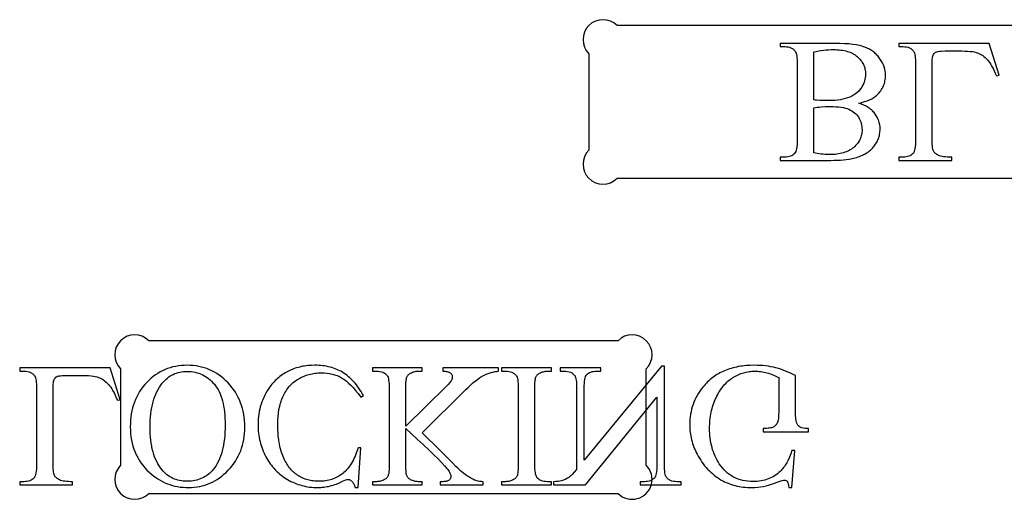
# Model space of a CAD drawing. Extents: x 0 to 195, y -47 to 96.
# Drawn here: x 33 to 39, y 9 to 12 of the extents above; entities that cross this region are included whole.
import ezdxf

# ---------------------------------------------------------------- set-up
doc = ezdxf.new("R2010")
doc.units = 0
doc.layers.add('LAYER_1', color=18, linetype='CONTINUOUS')

msp = doc.modelspace()

# ---------------------------------------------------------------- linework, layer by layer
at = {"layer": 'LAYER_1'}
for points in [[(36.7563, 10.7784), (44.825, 10.7784, 1), (45.0094, 10.9628), (45.0094, 11.594, 1), (44.825, 11.7784), (36.7563, 11.7784, 1), (36.5719, 11.594), (36.5719, 10.9628, 1)], [(33.6938, 8.7159), (36.7625, 8.7159, 1), (36.9469, 8.9003), (36.9469, 9.5315, 1), (36.7625, 9.7159), (33.6938, 9.7159, 1), (33.5094, 9.5315), (33.5094, 8.9003, 1)]]:
    msp.add_lwpolyline(points, format="xyb", close=True, dxfattribs=at)
for points in [[(38.3382, 11.2705), (38.3574, 11.275), (38.3755, 11.2802), (38.3922, 11.286), (38.4077, 11.2925), (38.422, 11.2996), (38.435, 11.3073), (38.441, 11.3114), (38.4467, 11.3156), (38.4521, 11.3201), (38.4572, 11.3246), (38.4638, 11.3312), (38.47, 11.338), (38.4758, 11.3449), (38.4812, 11.352), (38.4861, 11.3593), (38.4906, 11.3668), (38.4946, 11.3745), (38.4983, 11.3823), (38.5015, 11.3903), (38.5043, 11.3985), (38.5066, 11.4069), (38.5085, 11.4155), (38.51, 11.4242), (38.5111, 11.4332), (38.5117, 11.4423), (38.5119, 11.4516), (38.5114, 11.4657), (38.5097, 11.4798), (38.5069, 11.4936), (38.5029, 11.5074), (38.4978, 11.5209), (38.4916, 11.5343), (38.4843, 11.5476), (38.4758, 11.5607), (38.4664, 11.5733), (38.4614, 11.5793), (38.4561, 11.5851), (38.4507, 11.5906), (38.445, 11.5959), (38.4391, 11.601), (38.433, 11.6059), (38.4267, 11.6105), (38.4202, 11.615), (38.4066, 11.6231), (38.3921, 11.6305), (38.3768, 11.6369), (38.3687, 11.6398), (38.3601, 11.6425), (38.3509, 11.645), (38.3412, 11.6474), (38.3203, 11.6515), (38.2973, 11.6549), (38.2723, 11.6575), (38.2452, 11.6594), (38.216, 11.6605), (38.1847, 11.6609), (37.8237, 11.6609), (37.8237, 11.64), (37.8524, 11.64), (37.864, 11.6395), (37.8747, 11.6381), (37.8846, 11.6357), (37.8936, 11.6324), (37.8978, 11.6304), (37.9018, 11.6281), (37.9056, 11.6256), (37.9091, 11.6229), (37.9125, 11.6199), (37.9156, 11.6167), (37.9185, 11.6132), (37.9213, 11.6095), (37.9243, 11.6039), (37.9269, 11.5969), (37.9292, 11.5885), (37.931, 11.5786), (37.9324, 11.5674), (37.9334, 11.5548), (37.934, 11.5409), (37.9342, 11.5255), (37.9342, 11.0313), (37.934, 11.0143), (37.9332, 10.999), (37.9319, 10.9853), (37.9301, 10.9733), (37.9278, 10.9629), (37.925, 10.9541), (37.9217, 10.947), (37.9199, 10.9441), (37.9179, 10.9416), (37.912, 10.9357), (37.9055, 10.9307), (37.8984, 10.9264), (37.8905, 10.9229), (37.882, 10.9202), (37.8728, 10.9183), (37.863, 10.9171), (37.8524, 10.9167), (37.8237, 10.9167), (37.8237, 10.8959), (38.1543, 10.8959), (38.1768, 10.8961), (38.1982, 10.8967), (38.2185, 10.8978), (38.2376, 10.8992), (38.2556, 10.9011), (38.2724, 10.9035), (38.2881, 10.9062), (38.3026, 10.9094), (38.3131, 10.9121), (38.3232, 10.915), (38.333, 10.9181), (38.3424, 10.9215), (38.3516, 10.9251), (38.3605, 10.929), (38.369, 10.9332), (38.3773, 10.9375), (38.3852, 10.9422), (38.3928, 10.947), (38.4001, 10.9521), (38.407, 10.9575), (38.4137, 10.9631), (38.4201, 10.9689), (38.4261, 10.975), (38.4318, 10.9813), (38.4372, 10.9878), (38.4423, 10.9945), (38.447, 11.0012), (38.4513, 11.0081), (38.4553, 11.0151), (38.459, 11.0222), (38.4623, 11.0295), (38.4653, 11.0368), (38.4679, 11.0443), (38.4701, 11.0519), (38.4721, 11.0596), (38.4736, 11.0675), (38.4748, 11.0755), (38.4757, 11.0835), (38.4762, 11.0918), (38.4764, 11.1001), (38.4759, 11.1143), (38.4742, 11.1281), (38.4715, 11.1415), (38.4677, 11.1546), (38.4627, 11.1673), (38.4567, 11.1796), (38.4496, 11.1915), (38.4414, 11.2031), (38.4369, 11.2086), (38.4322, 11.214), (38.4271, 11.2193), (38.4219, 11.2243), (38.4163, 11.2291), (38.4105, 11.2338), (38.3981, 11.2426), (38.3847, 11.2507), (38.3702, 11.258), (38.3547, 11.2646)], [(39.2375, 11.4493), (39.2561, 11.4533), (39.1906, 11.6609), (38.5983, 11.6609), (38.5983, 11.64), (38.627, 11.64), (38.6387, 11.6395), (38.6496, 11.638), (38.6595, 11.6356), (38.6642, 11.634), (38.6686, 11.6321), (38.6729, 11.63), (38.6769, 11.6277), (38.6807, 11.6251), (38.6843, 11.6222), (38.6876, 11.6191), (38.6908, 11.6158), (38.6937, 11.6122), (38.6964, 11.6084), (38.6992, 11.6032), (38.7016, 11.5964), (38.7037, 11.5882), (38.7053, 11.5785), (38.7066, 11.5673), (38.7075, 11.5547), (38.7081, 11.5405), (38.7083, 11.5249), (38.7083, 11.0313), (38.708, 11.0142), (38.7073, 10.9988), (38.7061, 10.9851), (38.7043, 10.973), (38.7021, 10.9626), (38.6994, 10.9539), (38.6962, 10.9469), (38.6944, 10.944), (38.6925, 10.9416), (38.6866, 10.9357), (38.6801, 10.9307), (38.673, 10.9264), (38.6651, 10.9229), (38.6566, 10.9202), (38.6474, 10.9183), (38.6376, 10.9171), (38.627, 10.9167), (38.5983, 10.9167), (38.5983, 10.8959), (38.9447, 10.8959), (38.9447, 10.9167), (38.93, 10.9168), (38.9165, 10.9172), (38.9041, 10.9181), (38.8928, 10.9193), (38.8827, 10.9209), (38.8737, 10.9229), (38.8659, 10.9252), (38.8592, 10.928), (38.8533, 10.9311), (38.8479, 10.9343), (38.843, 10.9378), (38.8385, 10.9414), (38.8346, 10.9452), (38.8311, 10.9493), (38.8281, 10.9535), (38.8256, 10.9579), (38.8235, 10.9632), (38.8217, 10.9701), (38.8201, 10.9785), (38.8189, 10.9885), (38.8179, 11.0001), (38.8172, 11.0132), (38.8167, 11.028), (38.8166, 11.0442), (38.8166, 11.5249), (38.8167, 11.5362), (38.8172, 11.5465), (38.8179, 11.5559), (38.8189, 11.5644), (38.8201, 11.572), (38.8217, 11.5786), (38.8235, 11.5844), (38.8256, 11.5892), (38.8295, 11.5948), (38.8342, 11.5995), (38.8399, 11.6035), (38.8465, 11.6067), (38.851, 11.608), (38.8573, 11.6092), (38.8655, 11.6102), (38.8756, 11.6109), (38.9013, 11.612), (38.9345, 11.6124), (38.9904, 11.6124), (39.0116, 11.6122), (39.0311, 11.6115), (39.049, 11.6105), (39.0653, 11.6091), (39.0799, 11.6073), (39.0929, 11.6051), (39.1042, 11.6024), (39.1139, 11.5994), (39.1227, 11.5958), (39.1313, 11.5916), (39.1397, 11.5868), (39.1479, 11.5814), (39.1559, 11.5753), (39.1637, 11.5687), (39.1714, 11.5613), (39.1788, 11.5534), (39.1861, 11.5446), (39.1935, 11.5345), (39.2008, 11.5233), (39.2081, 11.5109), (39.2155, 11.4973), (39.2228, 11.4825), (39.2301, 11.4665)], [(38.0426, 11.6056), (38.0589, 11.6092), (38.0752, 11.6123), (38.0914, 11.6149), (38.1076, 11.617), (38.1237, 11.6187), (38.1398, 11.6199), (38.1558, 11.6206), (38.1717, 11.6208), (38.1843, 11.6206), (38.1965, 11.6201), (38.2083, 11.6192), (38.2198, 11.6179), (38.2308, 11.6163), (38.2415, 11.6144), (38.2518, 11.612), (38.2617, 11.6093), (38.2713, 11.6063), (38.2804, 11.6029), (38.2892, 11.5991), (38.2976, 11.595), (38.3057, 11.5905), (38.3133, 11.5856), (38.3206, 11.5804), (38.3275, 11.5748), (38.334, 11.569), (38.34, 11.563), (38.3457, 11.5568), (38.3509, 11.5505), (38.3557, 11.544), (38.3601, 11.5373), (38.3641, 11.5305), (38.3677, 11.5234), (38.3708, 11.5162), (38.3735, 11.5089), (38.3758, 11.5014), (38.3777, 11.4937), (38.3792, 11.4858), (38.3802, 11.4777), (38.3808, 11.4695), (38.3811, 11.4612), (38.3807, 11.4501), (38.3795, 11.4391), (38.3776, 11.4282), (38.375, 11.4174), (38.3716, 11.4068), (38.3674, 11.3962), (38.3625, 11.3858), (38.3568, 11.3754), (38.3503, 11.3654), (38.3428, 11.3559), (38.3343, 11.347), (38.3249, 11.3386), (38.3146, 11.3308), (38.3033, 11.3235), (38.291, 11.3167), (38.2778, 11.3105), (38.2637, 11.305), (38.2488, 11.3002), (38.2331, 11.2961), (38.2166, 11.2928), (38.1993, 11.2902), (38.1811, 11.2883), (38.1622, 11.2872), (38.1424, 11.2868), (38.11, 11.2871), (38.0826, 11.288), (38.0602, 11.2895), (38.0508, 11.2906), (38.0426, 11.2919)], [(38.0426, 11.24), (38.0534, 11.2419), (38.0649, 11.2435), (38.0772, 11.2448), (38.0902, 11.2459), (38.1184, 11.2474), (38.1492, 11.2479), (38.1691, 11.2476), (38.1878, 11.2468), (38.2052, 11.2454), (38.2213, 11.2435), (38.2362, 11.241), (38.2497, 11.2379), (38.262, 11.2343), (38.273, 11.2301), (38.2831, 11.2254), (38.2925, 11.2201), (38.3014, 11.2141), (38.3096, 11.2076), (38.3172, 11.2005), (38.3243, 11.1928), (38.3307, 11.1846), (38.3365, 11.1757), (38.3416, 11.1664), (38.3461, 11.1569), (38.3499, 11.1472), (38.353, 11.1373), (38.3554, 11.1272), (38.3571, 11.1169), (38.3581, 11.1063), (38.3585, 11.0956), (38.3583, 11.0873), (38.3576, 11.0791), (38.3566, 11.0711), (38.3551, 11.0632), (38.3531, 11.0555), (38.3508, 11.048), (38.348, 11.0406), (38.3448, 11.0334), (38.3412, 11.0263), (38.3371, 11.0194), (38.3326, 11.0126), (38.3277, 11.006), (38.3224, 10.9995), (38.3166, 10.9932), (38.3104, 10.987), (38.3038, 10.981), (38.2967, 10.9753), (38.2893, 10.9699), (38.2815, 10.9649), (38.2733, 10.9603), (38.2647, 10.9561), (38.2557, 10.9522), (38.2463, 10.9487), (38.2365, 10.9455), (38.2263, 10.9427), (38.2157, 10.9403), (38.2048, 10.9383), (38.1934, 10.9366), (38.1817, 10.9353), (38.1696, 10.9344), (38.157, 10.9338), (38.1441, 10.9337), (38.1302, 10.9339), (38.1166, 10.9344), (38.1034, 10.9354), (38.0905, 10.9368), (38.078, 10.9385), (38.0658, 10.9406), (38.054, 10.9432), (38.0426, 10.9461)], [(33.4888, 9.3257), (33.5074, 9.3297), (33.442, 9.5373), (32.8496, 9.5373), (32.8496, 9.5164), (32.8784, 9.5164), (32.8901, 9.5159), (32.9009, 9.5145), (32.9109, 9.512), (32.9155, 9.5104), (32.92, 9.5085), (32.9242, 9.5064), (32.9282, 9.5041), (32.932, 9.5015), (32.9356, 9.4987), (32.939, 9.4956), (32.9421, 9.4922), (32.945, 9.4887), (32.9478, 9.4848), (32.9505, 9.4796), (32.9529, 9.4728), (32.955, 9.4646), (32.9566, 9.4549), (32.9579, 9.4438), (32.9589, 9.4311), (32.9594, 9.417), (32.9596, 9.4013), (32.9596, 8.9077), (32.9594, 8.8906), (32.9586, 8.8752), (32.9574, 8.8615), (32.9557, 8.8494), (32.9534, 8.8391), (32.9507, 8.8304), (32.9475, 8.8233), (32.9457, 8.8204), (32.9438, 8.818), (32.938, 8.8122), (32.9315, 8.8071), (32.9243, 8.8029), (32.9164, 8.7994), (32.9079, 8.7967), (32.8987, 8.7947), (32.8889, 8.7935), (32.8784, 8.7932), (32.8496, 8.7932), (32.8496, 8.7723), (33.196, 8.7723), (33.196, 8.7932), (33.1813, 8.7932), (33.1678, 8.7937), (33.1554, 8.7945), (33.1442, 8.7957), (33.134, 8.7973), (33.1251, 8.7993), (33.1172, 8.8017), (33.1105, 8.8044), (33.1046, 8.8075), (33.0992, 8.8108), (33.0943, 8.8142), (33.0899, 8.8178), (33.0859, 8.8217), (33.0824, 8.8257), (33.0795, 8.8299), (33.077, 8.8343), (33.0748, 8.8396), (33.073, 8.8465), (33.0715, 8.8549), (33.0702, 8.865), (33.0692, 8.8765), (33.0685, 8.8897), (33.0681, 8.9044), (33.0679, 8.9207), (33.0679, 9.4013), (33.0681, 9.4126), (33.0685, 9.4229), (33.0692, 9.4323), (33.0702, 9.4408), (33.0715, 9.4484), (33.073, 9.4551), (33.0748, 9.4608), (33.077, 9.4657), (33.0808, 9.4712), (33.0856, 9.476), (33.0912, 9.4799), (33.0978, 9.4831), (33.1023, 9.4845), (33.1086, 9.4856), (33.1168, 9.4866), (33.1269, 9.4874), (33.1526, 9.4884), (33.1858, 9.4888), (33.2417, 9.4888), (33.2629, 9.4886), (33.2824, 9.488), (33.3003, 9.487), (33.3166, 9.4855), (33.3312, 9.4837), (33.3442, 9.4815), (33.3555, 9.4789), (33.3652, 9.4758), (33.374, 9.4723), (33.3826, 9.4681), (33.391, 9.4633), (33.3992, 9.4578), (33.4072, 9.4518), (33.4151, 9.4451), (33.4227, 9.4378), (33.4301, 9.4298), (33.4375, 9.421), (33.4448, 9.4109), (33.4521, 9.3997), (33.4595, 9.3873), (33.4668, 9.3737), (33.4741, 9.3589), (33.4815, 9.3429)], [(33.9548, 8.7548), (33.9733, 8.7552), (33.9914, 8.7566), (34.0093, 8.7588), (34.0268, 8.7619), (34.044, 8.7658), (34.0609, 8.7707), (34.0775, 8.7764), (34.0938, 8.7831), (34.1098, 8.7906), (34.1254, 8.799), (34.1408, 8.8083), (34.1558, 8.8184), (34.1706, 8.8295), (34.185, 8.8414), (34.1991, 8.8542), (34.2129, 8.8679), (34.2261, 8.8823), (34.2385, 8.8971), (34.25, 8.9123), (34.2607, 8.928), (34.2705, 8.9441), (34.2794, 8.9606), (34.2875, 8.9776), (34.2948, 8.9951), (34.3012, 9.0129), (34.3067, 9.0312), (34.3114, 9.05), (34.3153, 9.0692), (34.3182, 9.0888), (34.3204, 9.1088), (34.3217, 9.1293), (34.3221, 9.1503), (34.3217, 9.1718), (34.3204, 9.1929), (34.3182, 9.2136), (34.3152, 9.2337), (34.3113, 9.2535), (34.3066, 9.2727), (34.301, 9.2915), (34.2946, 9.3098), (34.2873, 9.3277), (34.2791, 9.3451), (34.2701, 9.362), (34.2602, 9.3785), (34.2495, 9.3945), (34.2379, 9.41), (34.2254, 9.4251), (34.2121, 9.4397), (34.1981, 9.4536), (34.1838, 9.4667), (34.1692, 9.4788), (34.1542, 9.4901), (34.1388, 9.5004), (34.1231, 9.5098), (34.107, 9.5184), (34.0905, 9.526), (34.0737, 9.5328), (34.0565, 9.5386), (34.0389, 9.5436), (34.021, 9.5476), (34.0028, 9.5507), (33.9841, 9.553), (33.9651, 9.5543), (33.9458, 9.5548), (33.9262, 9.5544), (33.9071, 9.553), (33.8883, 9.5508), (33.87, 9.5478), (33.852, 9.5438), (33.8344, 9.539), (33.8172, 9.5333), (33.8004, 9.5267), (33.784, 9.5193), (33.768, 9.5109), (33.7524, 9.5017), (33.7372, 9.4916), (33.7224, 9.4807), (33.708, 9.4688), (33.694, 9.4561), (33.6803, 9.4425), (33.6673, 9.4282), (33.6551, 9.4134), (33.6438, 9.3981), (33.6333, 9.3823), (33.6237, 9.3659), (33.6148, 9.349), (33.6069, 9.3317), (33.5997, 9.3138), (33.5934, 9.2953), (33.588, 9.2764), (33.5834, 9.257), (33.5796, 9.237), (33.5766, 9.2165), (33.5745, 9.1955), (33.5733, 9.174), (33.5729, 9.152), (33.5733, 9.1295), (33.5748, 9.1075), (33.5772, 9.086), (33.5806, 9.0651), (33.585, 9.0446), (33.5903, 9.0247), (33.5966, 9.0054), (33.6039, 8.9865), (33.6121, 8.9682), (33.6213, 8.9504), (33.6315, 8.9331), (33.6427, 8.9164), (33.6548, 8.9002), (33.6679, 8.8845), (33.6819, 8.8693), (33.697, 8.8547), (33.7106, 8.8426), (33.7246, 8.8312), (33.7389, 8.8207), (33.7535, 8.811), (33.7685, 8.802), (33.7837, 8.7938), (33.7994, 8.7864), (33.8153, 8.7798), (33.8316, 8.7739), (33.8482, 8.7688), (33.8651, 8.7645), (33.8824, 8.761), (33.9, 8.7583), (33.918, 8.7564), (33.9362, 8.7552)], [(35.0623, 8.7548), (35.0798, 9.0149), (35.0623, 9.0149), (35.0578, 9.0005), (35.0531, 8.9867), (35.0481, 8.9734), (35.0429, 8.9606), (35.0375, 8.9483), (35.0318, 8.9365), (35.026, 8.9252), (35.0198, 8.9145), (35.0135, 8.9042), (35.0069, 8.8945), (35.0001, 8.8852), (34.993, 8.8765), (34.9857, 8.8683), (34.9782, 8.8606), (34.9704, 8.8534), (34.9624, 8.8468), (34.9542, 8.8405), (34.9458, 8.8347), (34.9372, 8.8293), (34.9284, 8.8243), (34.9193, 8.8197), (34.9101, 8.8155), (34.9007, 8.8117), (34.8911, 8.8083), (34.8812, 8.8052), (34.8712, 8.8026), (34.8609, 8.8004), (34.8505, 8.7986), (34.8399, 8.7972), (34.829, 8.7962), (34.818, 8.7956), (34.8067, 8.7954), (34.7972, 8.7956), (34.7879, 8.796), (34.7787, 8.7968), (34.7695, 8.7978), (34.7605, 8.7992), (34.7517, 8.8009), (34.7429, 8.8028), (34.7342, 8.8051), (34.7257, 8.8076), (34.7172, 8.8105), (34.7089, 8.8137), (34.7007, 8.8172), (34.6926, 8.8209), (34.6847, 8.825), (34.6768, 8.8294), (34.6691, 8.8341), (34.6615, 8.8391), (34.6541, 8.8444), (34.6469, 8.8502), (34.6399, 8.8563), (34.6332, 8.8627), (34.6266, 8.8695), (34.6203, 8.8767), (34.6141, 8.8842), (34.6082, 8.8921), (34.6024, 8.9003), (34.5969, 8.9089), (34.5916, 8.9179), (34.5864, 8.9272), (34.5815, 8.9369), (34.5768, 8.9469), (34.5723, 8.9573), (34.568, 8.9681), (34.564, 8.9791), (34.5603, 8.9905), (34.5569, 9.0022), (34.5537, 9.0142), (34.5508, 9.0266), (34.5482, 9.0393), (34.5459, 9.0523), (34.5438, 9.0656), (34.542, 9.0792), (34.5405, 9.0932), (34.5392, 9.1074), (34.5376, 9.137), (34.537, 9.1678), (34.5376, 9.1933), (34.5391, 9.2179), (34.5417, 9.2417), (34.5454, 9.2647), (34.55, 9.2867), (34.5528, 9.2974), (34.5558, 9.3079), (34.559, 9.3182), (34.5625, 9.3283), (34.5663, 9.3381), (34.5703, 9.3477), (34.5746, 9.3571), (34.5792, 9.3662), (34.584, 9.3751), (34.5891, 9.3836), (34.5944, 9.3919), (34.6, 9.3999), (34.6059, 9.4076), (34.612, 9.415), (34.6184, 9.4222), (34.625, 9.4291), (34.632, 9.4357), (34.6391, 9.442), (34.6466, 9.448), (34.6543, 9.4538), (34.6622, 9.4593), (34.6705, 9.4645), (34.6789, 9.4694), (34.6875, 9.474), (34.6962, 9.4783), (34.7051, 9.4823), (34.7141, 9.4859), (34.7233, 9.4893), (34.7326, 9.4923), (34.742, 9.495), (34.7517, 9.4974), (34.7614, 9.4994), (34.7713, 9.5012), (34.7814, 9.5026), (34.7916, 9.5037), (34.8019, 9.5045), (34.8124, 9.505), (34.8231, 9.5051), (34.8414, 9.5047), (34.8592, 9.5032), (34.8765, 9.5007), (34.8932, 9.4972), (34.9093, 9.4927), (34.9249, 9.4872), (34.94, 9.4807), (34.9545, 9.4733), (34.9617, 9.469), (34.9689, 9.4643), (34.9763, 9.4591), (34.9837, 9.4534), (34.9912, 9.4472), (34.9988, 9.4405), (35.0143, 9.4257), (35.0302, 9.4089), (35.0463, 9.3901), (35.0629, 9.3693), (35.0798, 9.3466), (35.0973, 9.3579), (35.09, 9.3704), (35.0826, 9.3826), (35.075, 9.3943), (35.0673, 9.4055), (35.0594, 9.4164), (35.0514, 9.4268), (35.0432, 9.4368), (35.0349, 9.4463), (35.0265, 9.4555), (35.0178, 9.4642), (35.0091, 9.4724), (35.0002, 9.4803), (34.9911, 9.4877), (34.9819, 9.4947), (34.9725, 9.5013), (34.963, 9.5074), (34.9533, 9.5131), (34.9434, 9.5185), (34.9332, 9.5235), (34.9228, 9.5281), (34.9122, 9.5324), (34.9014, 9.5363), (34.8903, 9.5398), (34.8791, 9.5429), (34.8676, 9.5457), (34.8558, 9.5481), (34.8439, 9.5502), (34.8317, 9.5518), (34.8193, 9.5531), (34.8067, 9.5541), (34.7938, 9.5546), (34.7808, 9.5548), (34.7573, 9.5542), (34.7346, 9.5526), (34.7125, 9.5498), (34.7017, 9.548), (34.6911, 9.546), (34.6806, 9.5436), (34.6703, 9.541), (34.6602, 9.5381), (34.6502, 9.535), (34.6404, 9.5315), (34.6308, 9.5278), (34.6214, 9.5238), (34.6121, 9.5195), (34.603, 9.515), (34.594, 9.5102), (34.5852, 9.5051), (34.5766, 9.4997), (34.5681, 9.4941), (34.5599, 9.4881), (34.5518, 9.4819), (34.5438, 9.4755), (34.536, 9.4687), (34.5284, 9.4617), (34.521, 9.4544), (34.5137, 9.4468), (34.5066, 9.439), (34.4996, 9.4308), (34.4929, 9.4224), (34.4863, 9.4138), (34.4768, 9.4005), (34.468, 9.3869), (34.4598, 9.3731), (34.4522, 9.359), (34.4452, 9.3445), (34.4388, 9.3298), (34.433, 9.3148), (34.4279, 9.2995), (34.4233, 9.2839), (34.4194, 9.268), (34.416, 9.2519), (34.4133, 9.2354), (34.4111, 9.2186), (34.4096, 9.2016), (34.4087, 9.1843), (34.4084, 9.1666), (34.4086, 9.1524), (34.4092, 9.1383), (34.4102, 9.1243), (34.4116, 9.1105), (34.4134, 9.0969), (34.4156, 9.0834), (34.4182, 9.07), (34.4212, 9.0568), (34.4246, 9.0437), (34.4285, 9.0308), (34.4327, 9.018), (34.4373, 9.0053), (34.4423, 8.9928), (34.4477, 8.9805), (34.4535, 8.9683), (34.4597, 8.9562), (34.4663, 8.9444), (34.4732, 8.9329), (34.4804, 8.9218), (34.4878, 8.9109), (34.4956, 8.9005), (34.5037, 8.8903), (34.5121, 8.8805), (34.5207, 8.8711), (34.5297, 8.862), (34.539, 8.8532), (34.5486, 8.8447), (34.5585, 8.8366), (34.5687, 8.8288), (34.5792, 8.8214), (34.59, 8.8143), (34.6011, 8.8075), (34.6124, 8.8012), (34.6238, 8.7952), (34.6354, 8.7896), (34.6471, 8.7845), (34.6589, 8.7797), (34.6709, 8.7754), (34.683, 8.7715), (34.6952, 8.768), (34.7076, 8.7649), (34.7201, 8.7622), (34.7327, 8.7599), (34.7454, 8.7581), (34.7583, 8.7566), (34.7713, 8.7556), (34.7844, 8.755), (34.7977, 8.7548), (34.808, 8.755), (34.8184, 8.7554), (34.8287, 8.7562), (34.839, 8.7573), (34.8493, 8.7588), (34.8596, 8.7605), (34.8698, 8.7626), (34.8801, 8.765), (34.8903, 8.7676), (34.9005, 8.7707), (34.9107, 8.774), (34.9208, 8.7776), (34.931, 8.7816), (34.9411, 8.7859), (34.9613, 8.7954), (34.9723, 8.8008), (34.9816, 8.8047), (34.9892, 8.8071), (34.9924, 8.8076), (34.9951, 8.8078), (34.9989, 8.8077), (35.0025, 8.8072), (35.006, 8.8063), (35.0094, 8.8051), (35.0126, 8.8036), (35.0158, 8.8018), (35.0188, 8.7996), (35.0217, 8.7971), (35.0252, 8.7931), (35.0285, 8.7888), (35.0315, 8.784), (35.0342, 8.7789), (35.0367, 8.7734), (35.0389, 8.7676), (35.0409, 8.7614), (35.0425, 8.7548)], [(35.4826, 9.113), (35.7647, 9.3934), (35.7817, 9.4101), (35.7981, 9.4254), (35.8139, 9.4393), (35.829, 9.4518), (35.8435, 9.4629), (35.8573, 9.4726), (35.8706, 9.481), (35.8832, 9.4879), (35.8954, 9.4939), (35.9077, 9.4991), (35.92, 9.5037), (35.9322, 9.5076), (35.9445, 9.5108), (35.9568, 9.5134), (35.9691, 9.5152), (35.9813, 9.5164), (35.9813, 9.5373), (35.6174, 9.5373), (35.6174, 9.5164), (35.6253, 9.5163), (35.6326, 9.5157), (35.6394, 9.5149), (35.6456, 9.5137), (35.6512, 9.5121), (35.6562, 9.5102), (35.6607, 9.508), (35.6645, 9.5054), (35.6679, 9.5026), (35.6708, 9.4998), (35.6733, 9.4968), (35.6753, 9.4938), (35.6769, 9.4907), (35.678, 9.4875), (35.6787, 9.4842), (35.6789, 9.4809), (35.6786, 9.4743), (35.6776, 9.4681), (35.6759, 9.4622), (35.6736, 9.4566), (35.6718, 9.4537), (35.6694, 9.4501), (35.6621, 9.4413), (35.6517, 9.4301), (35.6383, 9.4166), (35.3743, 9.1554), (35.3743, 9.4019), (35.3747, 9.4285), (35.3753, 9.4399), (35.3761, 9.4501), (35.3771, 9.4591), (35.3784, 9.4669), (35.3799, 9.4734), (35.3816, 9.4786), (35.3832, 9.4821), (35.3852, 9.4854), (35.3876, 9.4887), (35.3904, 9.4917), (35.3935, 9.4947), (35.397, 9.4976), (35.401, 9.5003), (35.4053, 9.5029), (35.4114, 9.5061), (35.4176, 9.5088), (35.4239, 9.5111), (35.4303, 9.513), (35.4367, 9.5145), (35.4433, 9.5156), (35.4499, 9.5162), (35.4566, 9.5164), (35.4826, 9.5164), (35.4826, 9.5373), (35.1565, 9.5373), (35.1565, 9.5164), (35.1836, 9.5164), (35.195, 9.516), (35.2057, 9.5147), (35.2155, 9.5125), (35.2245, 9.5095), (35.2327, 9.5056), (35.2401, 9.5009), (35.2466, 9.4953), (35.2524, 9.4888), (35.2556, 9.4835), (35.2583, 9.4766), (35.2607, 9.4681), (35.2626, 9.458), (35.264, 9.4464), (35.2651, 9.4331), (35.2657, 9.4183), (35.2659, 9.4019), (35.2659, 8.9077), (35.2655, 8.8811), (35.2649, 8.8696), (35.2641, 8.8593), (35.2631, 8.8503), (35.2618, 8.8424), (35.2603, 8.8358), (35.2586, 8.8304), (35.257, 8.8271), (35.2551, 8.8238), (35.2527, 8.8207), (35.25, 8.8177), (35.2469, 8.8148), (35.2435, 8.812), (35.2355, 8.8067), (35.2292, 8.8035), (35.2229, 8.8008), (35.2165, 8.7984), (35.2101, 8.7965), (35.2036, 8.7951), (35.197, 8.794), (35.1903, 8.7934), (35.1836, 8.7932), (35.1565, 8.7932), (35.1565, 8.7723), (35.4826, 8.7723), (35.4826, 8.7932), (35.4566, 8.7932), (35.45, 8.7934), (35.4435, 8.794), (35.437, 8.795), (35.4305, 8.7964), (35.4242, 8.7982), (35.4178, 8.8005), (35.4115, 8.8031), (35.4053, 8.8061), (35.4011, 8.8085), (35.3972, 8.8112), (35.3937, 8.8142), (35.3905, 8.8174), (35.3876, 8.8209), (35.3851, 8.8248), (35.3829, 8.8288), (35.381, 8.8332), (35.3795, 8.8383), (35.3781, 8.8446), (35.3769, 8.8522), (35.376, 8.8609), (35.3747, 8.8819), (35.3743, 8.9077), (35.3743, 9.1418), (35.4516, 9.0702), (35.4914, 9.0334), (35.5271, 8.9998), (35.5586, 8.9694), (35.586, 8.9422), (35.6092, 8.9182), (35.6283, 8.8974), (35.6433, 8.8798), (35.6492, 8.8722), (35.6541, 8.8654), (35.6577, 8.8598), (35.6608, 8.8544), (35.6634, 8.8492), (35.6655, 8.8442), (35.6672, 8.8394), (35.6684, 8.8347), (35.6691, 8.8302), (35.6693, 8.8259), (35.6691, 8.8227), (35.6686, 8.8196), (35.6677, 8.8166), (35.6664, 8.8137), (35.6647, 8.8109), (35.6627, 8.8082), (35.6603, 8.8055), (35.6575, 8.803), (35.6543, 8.8007), (35.6505, 8.7987), (35.6463, 8.797), (35.6415, 8.7956), (35.6363, 8.7945), (35.6305, 8.7938), (35.6242, 8.7933), (35.6174, 8.7932), (35.5999, 8.7932), (35.5999, 8.7723), (35.8809, 8.7723), (35.8809, 8.7932), (35.8688, 8.7938), (35.8572, 8.7951), (35.8462, 8.7972), (35.8358, 8.7999), (35.825, 8.8038), (35.8132, 8.809), (35.8002, 8.8157), (35.7861, 8.8239), (35.7786, 8.8287), (35.7706, 8.8342), (35.7534, 8.8471), (35.7345, 8.8628), (35.7139, 8.8812), (35.7021, 8.8926), (35.6791, 8.9157), (35.5994, 8.9968)], [(36.3283, 9.5164), (36.3283, 9.5373), (36.0005, 9.5373), (36.0005, 9.5164), (36.0276, 9.5164), (36.039, 9.516), (36.0497, 9.5147), (36.0595, 9.5125), (36.0685, 9.5095), (36.0767, 9.5056), (36.0841, 9.5009), (36.0906, 9.4953), (36.0964, 9.4888), (36.0996, 9.4835), (36.1023, 9.4766), (36.1047, 9.4681), (36.1066, 9.458), (36.1081, 9.4464), (36.1091, 9.4331), (36.1097, 9.4183), (36.11, 9.4019), (36.11, 8.9077), (36.1095, 8.8811), (36.1089, 8.8697), (36.1081, 8.8594), (36.1071, 8.8505), (36.1058, 8.8427), (36.1043, 8.8362), (36.1026, 8.831), (36.101, 8.8275), (36.0991, 8.8242), (36.0967, 8.8209), (36.094, 8.8178), (36.0909, 8.8149), (36.0875, 8.812), (36.0837, 8.8093), (36.0795, 8.8067), (36.0732, 8.8035), (36.0669, 8.8008), (36.0606, 8.7984), (36.0541, 8.7965), (36.0476, 8.7951), (36.041, 8.794), (36.0343, 8.7934), (36.0276, 8.7932), (36.0005, 8.7932), (36.0005, 8.7723), (36.3283, 8.7723), (36.3283, 8.7932), (36.3006, 8.7932), (36.2893, 8.7936), (36.2788, 8.7949), (36.2691, 8.797), (36.2602, 8.8001), (36.252, 8.804), (36.2447, 8.8087), (36.2381, 8.8143), (36.2324, 8.8208), (36.2307, 8.8233), (36.2291, 8.8261), (36.2262, 8.833), (36.2238, 8.8415), (36.2218, 8.8516), (36.2203, 8.8632), (36.2192, 8.8764), (36.2185, 8.8913), (36.2183, 8.9077), (36.2183, 9.4019), (36.2187, 9.4285), (36.2193, 9.4399), (36.2201, 9.4501), (36.2211, 9.4591), (36.2224, 9.4669), (36.2239, 9.4734), (36.2256, 9.4786), (36.2272, 9.4821), (36.2292, 9.4854), (36.2316, 9.4887), (36.2344, 9.4917), (36.2375, 9.4947), (36.2411, 9.4976), (36.245, 9.5003), (36.2493, 9.5029), (36.2554, 9.5061), (36.2616, 9.5088), (36.2679, 9.5111), (36.2743, 9.513), (36.2807, 9.5145), (36.2873, 9.5156), (36.2939, 9.5162), (36.3006, 9.5164)], [(36.3413, 8.7723), (36.5489, 8.7723), (37.0166, 9.3461), (37.0166, 8.9049), (37.0163, 8.8881), (37.0156, 8.8729), (37.0144, 8.8594), (37.0126, 8.8476), (37.0104, 8.8374), (37.0077, 8.8289), (37.0045, 8.8221), (37.0027, 8.8192), (37.0008, 8.8169), (36.9952, 8.8113), (36.9888, 8.8065), (36.9817, 8.8024), (36.9738, 8.7991), (36.9652, 8.7965), (36.9558, 8.7946), (36.9457, 8.7935), (36.9348, 8.7932), (36.9083, 8.7932), (36.9083, 8.7723), (37.1746, 8.7723), (37.1746, 8.7932), (37.1475, 8.7932), (37.1358, 8.7936), (37.125, 8.795), (37.1151, 8.7973), (37.106, 8.8005), (37.1018, 8.8024), (37.0978, 8.8046), (37.0941, 8.807), (37.0906, 8.8097), (37.0873, 8.8125), (37.0842, 8.8156), (37.0813, 8.8189), (37.0786, 8.8225), (37.0757, 8.8277), (37.0732, 8.8344), (37.0711, 8.8425), (37.0693, 8.8521), (37.068, 8.8631), (37.067, 8.8756), (37.0664, 8.8895), (37.0662, 8.9049), (37.0662, 9.5497), (37.0459, 9.5497), (36.5415, 8.9336), (36.5415, 9.4047), (36.5418, 9.4215), (36.5425, 9.4367), (36.5437, 9.4502), (36.5454, 9.462), (36.5475, 9.4722), (36.5501, 9.4807), (36.5532, 9.4875), (36.5549, 9.4903), (36.5568, 9.4927), (36.5625, 9.4983), (36.5689, 9.5031), (36.5761, 9.5072), (36.584, 9.5105), (36.5926, 9.5131), (36.602, 9.515), (36.612, 9.5161), (36.6228, 9.5164), (36.6499, 9.5164), (36.6499, 9.5373), (36.3836, 9.5373), (36.3836, 9.5164), (36.4101, 9.5164), (36.4219, 9.516), (36.4328, 9.5146), (36.4429, 9.5123), (36.452, 9.5091), (36.4562, 9.5071), (36.4602, 9.505), (36.464, 9.5026), (36.4675, 9.4999), (36.4709, 9.4971), (36.474, 9.494), (36.4768, 9.4906), (36.4795, 9.4871), (36.4824, 9.4819), (36.4849, 9.4752), (36.4871, 9.467), (36.4888, 9.4575), (36.4902, 9.4465), (36.4911, 9.434), (36.4917, 9.4201), (36.4919, 9.4047), (36.4919, 8.8727), (36.4763, 8.8549), (36.4626, 8.8404), (36.451, 8.8292), (36.446, 8.8249), (36.4414, 8.8214), (36.4369, 8.8183), (36.4318, 8.8153), (36.4202, 8.8094), (36.4066, 8.8037), (36.3909, 8.7982), (36.3817, 8.796), (36.3703, 8.7944), (36.3569, 8.7935), (36.3413, 8.7932)], [(37.9001, 8.7548), (37.9198, 8.9963), (37.9001, 8.9963), (37.8923, 8.9744), (37.884, 8.9539), (37.8752, 8.9348), (37.8658, 8.9171), (37.8559, 8.9008), (37.8507, 8.8932), (37.8454, 8.8859), (37.8399, 8.879), (37.8344, 8.8724), (37.8286, 8.8662), (37.8228, 8.8603), (37.8141, 8.8523), (37.8051, 8.8448), (37.7958, 8.8379), (37.7862, 8.8314), (37.7763, 8.8255), (37.7661, 8.8201), (37.7556, 8.8152), (37.7448, 8.8108), (37.7337, 8.8069), (37.7223, 8.8036), (37.7105, 8.8007), (37.6985, 8.7984), (37.6862, 8.7966), (37.6735, 8.7953), (37.6606, 8.7945), (37.6473, 8.7943), (37.6293, 8.7947), (37.6119, 8.7961), (37.595, 8.7984), (37.5786, 8.8015), (37.5628, 8.8056), (37.5476, 8.8106), (37.5329, 8.8164), (37.5187, 8.8232), (37.5051, 8.8309), (37.492, 8.8395), (37.4795, 8.849), (37.4675, 8.8593), (37.4561, 8.8706), (37.4452, 8.8828), (37.4348, 8.8959), (37.425, 8.9099), (37.4173, 8.9223), (37.4101, 8.9349), (37.4034, 8.9479), (37.3972, 8.9611), (37.3914, 8.9746), (37.3862, 8.9884), (37.3815, 9.0025), (37.3772, 9.0169), (37.3735, 9.0315), (37.3703, 9.0465), (37.3675, 9.0617), (37.3653, 9.0773), (37.3635, 9.0931), (37.3623, 9.1093), (37.3615, 9.1257), (37.3613, 9.1424), (37.3615, 9.156), (37.362, 9.1694), (37.3628, 9.1828), (37.3639, 9.1959), (37.3654, 9.2089), (37.3672, 9.2218), (37.3694, 9.2345), (37.3719, 9.247), (37.3747, 9.2594), (37.3778, 9.2717), (37.3813, 9.2838), (37.3851, 9.2958), (37.3892, 9.3076), (37.3937, 9.3192), (37.3985, 9.3307), (37.4036, 9.3421), (37.409, 9.3532), (37.4146, 9.3639), (37.4204, 9.3743), (37.4264, 9.3842), (37.4326, 9.3938), (37.439, 9.403), (37.4457, 9.4119), (37.4525, 9.4203), (37.4595, 9.4284), (37.4667, 9.4361), (37.4742, 9.4434), (37.4818, 9.4504), (37.4897, 9.4569), (37.4977, 9.4631), (37.506, 9.469), (37.5145, 9.4744), (37.5317, 9.4843), (37.5403, 9.4887), (37.549, 9.4928), (37.5577, 9.4966), (37.5664, 9.5), (37.5751, 9.5031), (37.5839, 9.5059), (37.5927, 9.5084), (37.6016, 9.5105), (37.6105, 9.5123), (37.6194, 9.5138), (37.6283, 9.515), (37.6372, 9.5158), (37.6462, 9.5163), (37.6552, 9.5164), (37.6658, 9.5163), (37.6762, 9.5158), (37.6866, 9.5149), (37.6968, 9.5138), (37.707, 9.5122), (37.7171, 9.5104), (37.7271, 9.5082), (37.737, 9.5057), (37.7469, 9.5029), (37.7566, 9.4997), (37.7663, 9.4962), (37.7758, 9.4925), (37.7853, 9.4883), (37.7947, 9.4839), (37.804, 9.4792), (37.8132, 9.4741), (37.8132, 9.253), (37.8127, 9.2267), (37.812, 9.2154), (37.811, 9.2054), (37.8098, 9.1966), (37.8083, 9.189), (37.8065, 9.1827), (37.8045, 9.1776), (37.8021, 9.1733), (37.7995, 9.1693), (37.7965, 9.1655), (37.7933, 9.162), (37.7898, 9.1587), (37.7859, 9.1557), (37.7818, 9.153), (37.7774, 9.1506), (37.7724, 9.1484), (37.7665, 9.1465), (37.7597, 9.1449), (37.7521, 9.1436), (37.7435, 9.1426), (37.7342, 9.1418), (37.7239, 9.1414), (37.7128, 9.1413), (37.7128, 9.1198), (38.009, 9.1198), (38.009, 9.1413), (37.9949, 9.1413), (37.9843, 9.1417), (37.9746, 9.1431), (37.9657, 9.1454), (37.9578, 9.1486), (37.9541, 9.1505), (37.9507, 9.1527), (37.9474, 9.1551), (37.9444, 9.1578), (37.9416, 9.1606), (37.939, 9.1637), (37.9366, 9.167), (37.9345, 9.1706), (37.9319, 9.1764), (37.9296, 9.1836), (37.9276, 9.192), (37.926, 9.2016), (37.9248, 9.2126), (37.9239, 9.2248), (37.9234, 9.2382), (37.9232, 9.253), (37.9232, 9.4871), (37.907, 9.4955), (37.8909, 9.5034), (37.8748, 9.5107), (37.8588, 9.5174), (37.8428, 9.5235), (37.8268, 9.5291), (37.811, 9.5341), (37.7951, 9.5384), (37.7791, 9.5423), (37.7627, 9.5456), (37.7458, 9.5484), (37.7284, 9.5507), (37.7107, 9.5525), (37.6924, 9.5538), (37.6738, 9.5545), (37.6547, 9.5548), (37.6274, 9.5542), (37.6009, 9.5526), (37.5753, 9.5498), (37.5628, 9.548), (37.5505, 9.5459), (37.5384, 9.5435), (37.5265, 9.5409), (37.5148, 9.538), (37.5034, 9.5348), (37.4921, 9.5313), (37.4811, 9.5276), (37.4702, 9.5236), (37.4596, 9.5193), (37.4492, 9.5147), (37.439, 9.5098), (37.429, 9.5047), (37.4192, 9.4993), (37.4096, 9.4936), (37.4002, 9.4876), (37.391, 9.4813), (37.3821, 9.4748), (37.3733, 9.468), (37.3648, 9.4609), (37.3564, 9.4536), (37.3483, 9.4459), (37.3404, 9.438), (37.3327, 9.4298), (37.3252, 9.4214), (37.3179, 9.4126), (37.3074, 9.3992), (37.2976, 9.3855), (37.2885, 9.3715), (37.2801, 9.3573), (37.2723, 9.3428), (37.2653, 9.3281), (37.2588, 9.3131), (37.2531, 9.2978), (37.2481, 9.2823), (37.2437, 9.2666), (37.24, 9.2505), (37.2369, 9.2343), (37.2346, 9.2177), (37.2329, 9.201), (37.2319, 9.1839), (37.2315, 9.1666), (37.2317, 9.1541), (37.2323, 9.1415), (37.2332, 9.1291), (37.2346, 9.1167), (37.2363, 9.1044), (37.2384, 9.0921), (37.2408, 9.0799), (37.2437, 9.0678), (37.2469, 9.0557), (37.2505, 9.0437), (37.2545, 9.0318), (37.2588, 9.0199), (37.2636, 9.0081), (37.2687, 8.9964), (37.2742, 8.9847), (37.2801, 8.9731), (37.2874, 8.9596), (37.2951, 8.9464), (37.3031, 8.9337), (37.3115, 8.9213), (37.3202, 8.9093), (37.3292, 8.8978), (37.3386, 8.8866), (37.3483, 8.8758), (37.3584, 8.8654), (37.3687, 8.8554), (37.3794, 8.8459), (37.3905, 8.8367), (37.4019, 8.8279), (37.4136, 8.8195), (37.4256, 8.8115), (37.438, 8.8039), (37.4486, 8.7979), (37.4595, 8.7924), (37.4706, 8.7872), (37.482, 8.7824), (37.4935, 8.778), (37.5054, 8.774), (37.5174, 8.7703), (37.5297, 8.7671), (37.5422, 8.7642), (37.555, 8.7617), (37.568, 8.7596), (37.5813, 8.7579), (37.5947, 8.7565), (37.6085, 8.7556), (37.6224, 8.755), (37.6366, 8.7548), (37.657, 8.7552), (37.6765, 8.7565), (37.695, 8.7586), (37.7125, 8.7616), (37.7313, 8.766), (37.7537, 8.7724), (37.7797, 8.7809), (37.8092, 8.7915), (37.8237, 8.7967), (37.8356, 8.8004), (37.8449, 8.8026), (37.8516, 8.8033), (37.8542, 8.8032), (37.8567, 8.8027), (37.8592, 8.8019), (37.8615, 8.8008), (37.8638, 8.7995), (37.8659, 8.7978), (37.8699, 8.7934), (37.8717, 8.7907), (37.8733, 8.7873), (37.8748, 8.7834), (37.876, 8.7788), (37.878, 8.768), (37.8792, 8.7548)], [(33.9441, 8.796), (33.9314, 8.7963), (33.9191, 8.7972), (33.907, 8.7987), (33.8953, 8.8007), (33.8839, 8.8034), (33.8728, 8.8067), (33.862, 8.8106), (33.8516, 8.815), (33.8414, 8.8201), (33.8316, 8.8257), (33.8221, 8.832), (33.8129, 8.8388), (33.804, 8.8463), (33.7955, 8.8543), (33.7873, 8.8629), (33.7793, 8.8721), (33.77, 8.8843), (33.7612, 8.8972), (33.7531, 8.9108), (33.7455, 8.925), (33.7386, 8.94), (33.7322, 8.9556), (33.7265, 8.9719), (33.7214, 8.9889), (33.7169, 9.0066), (33.7129, 9.025), (33.7096, 9.0441), (33.7069, 9.0638), (33.7048, 9.0843), (33.7033, 9.1054), (33.7024, 9.1272), (33.7021, 9.1497), (33.7024, 9.1728), (33.7033, 9.1952), (33.7049, 9.2169), (33.7071, 9.238), (33.7099, 9.2584), (33.7133, 9.2781), (33.7174, 9.2971), (33.7221, 9.3154), (33.7274, 9.3331), (33.7334, 9.3501), (33.7399, 9.3665), (33.7471, 9.3821), (33.7549, 9.3971), (33.7634, 9.4114), (33.7725, 9.4251), (33.7822, 9.438), (33.79, 9.4473), (33.7982, 9.456), (33.8066, 9.4641), (33.8154, 9.4716), (33.8245, 9.4785), (33.8338, 9.4848), (33.8435, 9.4905), (33.8535, 9.4956), (33.8638, 9.5001), (33.8745, 9.5039), (33.8854, 9.5072), (33.8966, 9.5099), (33.9082, 9.512), (33.92, 9.5135), (33.9322, 9.5144), (33.9447, 9.5147), (33.958, 9.5144), (33.971, 9.5134), (33.9837, 9.5118), (33.9962, 9.5095), (34.0083, 9.5065), (34.0202, 9.5029), (34.0318, 9.4986), (34.043, 9.4937), (34.054, 9.4881), (34.0647, 9.4819), (34.0751, 9.475), (34.0852, 9.4675), (34.095, 9.4592), (34.1045, 9.4504), (34.1137, 9.4409), (34.1226, 9.4307), (34.1312, 9.4198), (34.1391, 9.4081), (34.1465, 9.3957), (34.1534, 9.3826), (34.1597, 9.3687), (34.1655, 9.354), (34.1707, 9.3385), (34.1753, 9.3224), (34.1794, 9.3054), (34.183, 9.2877), (34.186, 9.2692), (34.1885, 9.25), (34.1904, 9.23), (34.1918, 9.2093), (34.1926, 9.1878), (34.1929, 9.1655), (34.1926, 9.1414), (34.1917, 9.118), (34.1902, 9.0954), (34.1881, 9.0736), (34.1853, 9.0526), (34.182, 9.0323), (34.1781, 9.0128), (34.1736, 8.9941), (34.1684, 8.9762), (34.1627, 8.9591), (34.1564, 8.9428), (34.1494, 8.9272), (34.1419, 8.9124), (34.1337, 8.8984), (34.125, 8.8852), (34.1156, 8.8727), (34.1077, 8.8634), (34.0993, 8.8547), (34.0907, 8.8466), (34.0816, 8.8391), (34.0722, 8.8322), (34.0624, 8.826), (34.0522, 8.8203), (34.0417, 8.8152), (34.0308, 8.8107), (34.0195, 8.8068), (34.0079, 8.8035), (33.9959, 8.8008), (33.9835, 8.7987), (33.9707, 8.7972), (33.9576, 8.7963)]]:
    msp.add_lwpolyline(points, close=True, dxfattribs=at)

doc.saveas('drawing.dxf')
